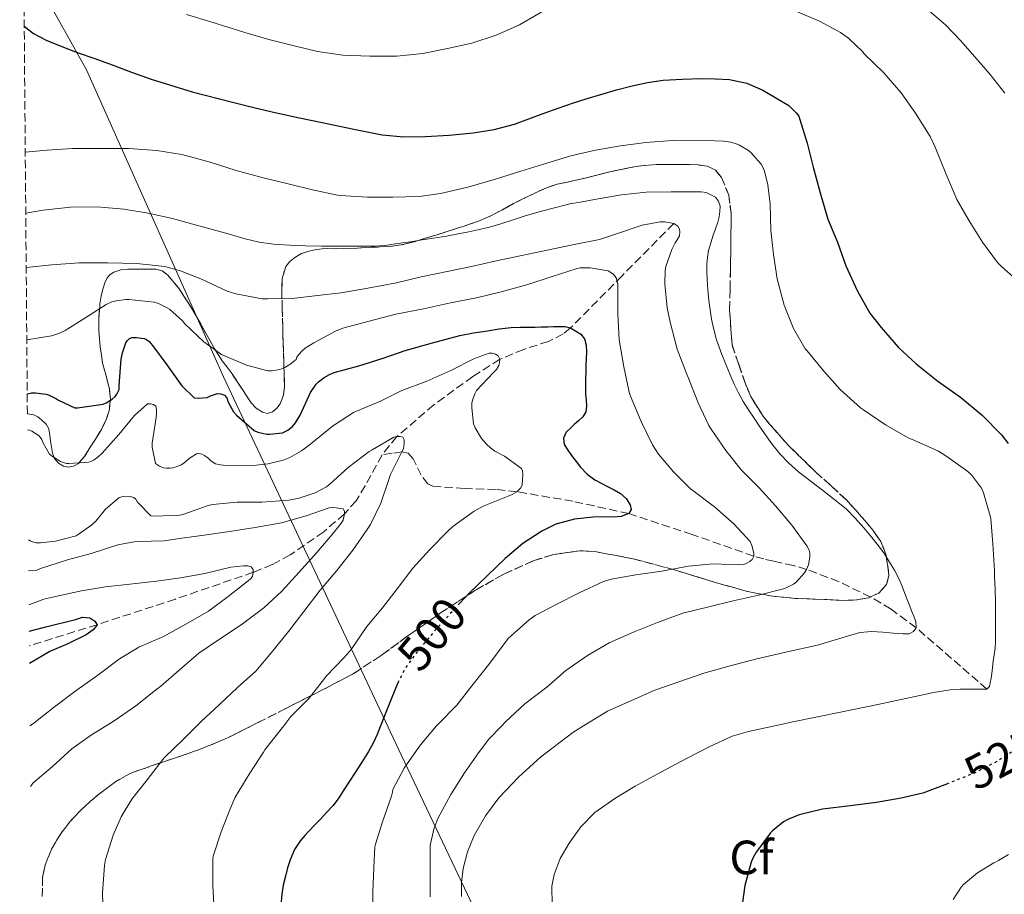
# Model space of a CAD drawing. Units: metres. Extents: x 556451 to 559892, y 4707842 to 4710184.
# Drawn here: x 556465 to 556670, y 4708072 to 4708254 of the extents above; entities that cross this region are included whole.
import ezdxf
from ezdxf.enums import TextEntityAlignment as Align

# ---------------------------------------------------------------- set-up
doc = ezdxf.new("R2010")
doc.units = ezdxf.units.M
doc.header["$MEASUREMENT"] = 0
doc.linetypes.add('DGN Style 3', pattern=[2.435891, 1.739922, -0.695969])
doc.linetypes.add('DGN Style 5', pattern=[1.217945, 0.521977, -0.695969])
for name, color, linetype, lineweight in [('Cota de curva de nivel directora', 7, 'Continuous', 0), ('Curva de nivel directora', 30, 'Continuous', 30), ('Curva de nivel directora no vista', 30, 'DGN Style 5', 30), ('Curva de nivel intermedia', 30, 'Continuous', 0), ('Etiqueta de zona arbolada', 92, 'Continuous', 0), ('Límite de municipio', 7, 'Continuous', 0), ('Vaguada', 142, 'DGN Style 3', 13), ('Zona arbolada', 92, 'DGN Style 3', 0)]:
    doc.layers.add(name, color=color, linetype=linetype, lineweight=lineweight)
doc.styles.add('Style-Arial', font='arial.ttf')

msp = doc.modelspace()

# ---------------------------------------------------------------- linework, layer by layer
at = {"layer": 'Curva de nivel directora', "color": 30, "linetype": 'Continuous', "lineweight": 30, "flags": 128}
for points, elevation in [([(556466.17, 4708252.98), (556468.12, 4708251.45), (556470.74, 4708250.03), (556473.97, 4708248.74), (556477.22, 4708247.52), (556480.85, 4708246.21), (556484.47, 4708244.9), (556488.53, 4708243.42), (556492.58, 4708241.95), (556501.12, 4708239.3), (556509.78, 4708237.07), (556514.24, 4708235.95), (556518.71, 4708234.91), (556523.45, 4708233.91), (556528.18, 4708232.93), (556534.43, 4708231.63), (556540.69, 4708230.37), (556545.17, 4708229.95), (556549.67, 4708230.02), (556554.66, 4708230.25), (556559.64, 4708230.75), (556564, 4708231.43), (556568.25, 4708232.56), (556571.21, 4708233.66), (556574.17, 4708234.77), (556577.33, 4708235.9), (556580.5, 4708237.01), (556583.33, 4708237.91), (556586.17, 4708238.77), (556589.43, 4708239.71), (556592.73, 4708240.58), (556595.92, 4708241.26), (556599.16, 4708241.71), (556603.11, 4708241.96), (556607.06, 4708242.05), (556610.01, 4708242.04), (556612.97, 4708241.85), (556616.58, 4708241.13), (556619.94, 4708239.66), (556622.65, 4708238.08), (556625.35, 4708236.49), (556626.92, 4708234.88), (556627.41, 4708234.22), (556627.64, 4708233.57), (556629.14, 4708228.65), (556630.39, 4708223.61), (556631.85, 4708218.27), (556633.48, 4708212.77), (556635.45, 4708207.98), (556637.22, 4708203.07), (556639.61, 4708197.81), (556642.23, 4708193.21), (556644.53, 4708190.24), (556648.16, 4708186.08), (556651.83, 4708182.65), (556656.36, 4708179.07), (556661.06, 4708175.73), (556665.59, 4708171.98), (556669.62, 4708167.89), (556671, 4708166.08)], 525), ([(556466.79, 4708176.44), (556467.72, 4708176.64), (556468.53, 4708176.66), (556470.74, 4708176.4), (556471.37, 4708176.19), (556472.9, 4708175.42), (556473.33, 4708175.14), (556476.73, 4708173.52), (556477.25, 4708173.52), (556482.61, 4708174.29), (556483.25, 4708174.56), (556484.49, 4708175.3), (556485.09, 4708175.89), (556485.45, 4708176.37), (556485.96, 4708177.31), (556485.96, 4708178.18), (556486.36, 4708183.68), (556486.61, 4708184.96), (556487.33, 4708187.06), (556487.59, 4708187.49), (556488.09, 4708187.94), (556488.58, 4708188.13), (556489.53, 4708188.18), (556491.16, 4708187.98), (556491.61, 4708187.76), (556492.15, 4708187.3), (556492.85, 4708186.53), (556495.88, 4708182.5), (556499, 4708178.13), (556501.54, 4708175.57), (556502.36, 4708175.54), (556504.28, 4708175.7), (556504.97, 4708176.02), (556506.41, 4708176.48), (556507.13, 4708176.43), (556507.86, 4708176.16), (556508.34, 4708175.58), (556508.65, 4708174.72), (556509.73, 4708172.67), (556510.33, 4708172.02), (556514.05, 4708168.8), (556514.81, 4708168.48), (556516.66, 4708168.03), (556517.22, 4708168.02), (556519.93, 4708168.34), (556521.03, 4708168.85), (556521.99, 4708169.62), (556522.61, 4708170.37), (556523.64, 4708172.03), (556525.78, 4708176.7), (556526.97, 4708178.46), (556527.41, 4708178.91), (556528.63, 4708179.86), (556529.72, 4708180.46), (556530.71, 4708180.86), (556535.86, 4708182.27), (556540.87, 4708183.87), (556545.5, 4708185.44), (556551.18, 4708187.02), (556556.85, 4708188.59), (556559.7, 4708189.16), (556562.58, 4708189.57), (556565.04, 4708189.99), (556567.51, 4708190.26), (556569.41, 4708190.3), (556571.3, 4708190.32), (556572.55, 4708190.33), (556573.8, 4708190.35), (556575.07, 4708190.39), (556576.34, 4708190.45), (556577.57, 4708190.47), (556578.79, 4708190.45), (556579.9, 4708190.16), (556580.95, 4708189.58), (556582.01, 4708188.87), (556582.79, 4708187.89), (556583.17, 4708186.54), (556583.22, 4708185.18), (556583.17, 4708183.75), (556583.11, 4708182.32), (556583.05, 4708180.95), (556583, 4708179.58), (556583, 4708177.98), (556583.04, 4708176.38), (556583.14, 4708175.14), (556583.24, 4708173.9), (556583.08, 4708172.7), (556582.47, 4708171.66), (556581.57, 4708170.83), (556580.68, 4708170.03), (556579.82, 4708169.24), (556578.98, 4708168.43), (556578.4, 4708167.22), (556578.58, 4708165.92), (556579.3, 4708164.73), (556580.12, 4708163.58), (556581.04, 4708162.36), (556582, 4708161.17), (556583.36, 4708159.69), (556584.95, 4708158.5), (556586.28, 4708157.81)], 500), ([(556586.28, 4708157.81), (556587.62, 4708157.14), (556588.97, 4708156.43), (556590.32, 4708155.71), (556591.5, 4708154.66), (556592.34, 4708153.34), (556592.5, 4708152.38), (556592, 4708151.52), (556590.42, 4708150.92), (556588.8, 4708150.78), (556586.72, 4708150.8), (556584.64, 4708150.78), (556580.7, 4708150.36), (556576.82, 4708149.3), (556573.91, 4708147.88), (556569.96, 4708145.25), (556566.31, 4708142.16), (556558.83, 4708135.01), (556556.87, 4708132.87)], 500), ([(556467.19, 4708127.03), (556470.65, 4708127.96), (556476.84, 4708129.47), (556478.33, 4708129.95), (556479.83, 4708129.78), (556480.9, 4708129.08), (556481.36, 4708128.37), (556480.49, 4708127.33), (556479.04, 4708126.3), (556475.23, 4708124.42), (556471.49, 4708122.83), (556467.25, 4708120.3)], 475), ([(556544.14, 4708116.71), (556543.92, 4708116.29), (556542.53, 4708112.86), (556541.17, 4708109.42), (556540.42, 4708107.49), (556540.36, 4708107.32), (556539.67, 4708105.55), (556538.82, 4708103.71), (556537.81, 4708101.95), (556536.44, 4708099.79), (556535.06, 4708097.63), (556533.89, 4708095.81), (556532.72, 4708094), (556531.64, 4708092.35), (556530.45, 4708090.77), (556529.12, 4708089.27), (556527.75, 4708087.82), (556526.62, 4708086.65), (556525.49, 4708085.47), (556524.58, 4708084.5), (556523.7, 4708083.49), (556522.43, 4708081.55), (556521.52, 4708079.41), (556520.98, 4708077.75), (556520.53, 4708076.06), (556520.1, 4708074.19), (556519.78, 4708072.3), (556519.62, 4708070.02)], 500), ([(556658.35, 4708095.28), (556653.24, 4708093.34), (556648.74, 4708092.25), (556643.57, 4708091.36), (556638.07, 4708090.64), (556632.31, 4708089.98), (556627.52, 4708088.8), (556625.12, 4708087.84), (556624.26, 4708087.36), (556621.91, 4708085.5), (556621.52, 4708085.07), (556618.55, 4708081.01), (556617.86, 4708079.77), (556617.52, 4708078.94), (556616.19, 4708074.09), (556615.46, 4708069.01)], 525)]:
    msp.add_lwpolyline(points, dxfattribs=dict(at, elevation=elevation))
at = {"layer": 'Curva de nivel directora no vista', "color": 30, "linetype": 'DGN Style 5', "lineweight": 30, "flags": 128}
for points, elevation in [([(556556.87, 4708132.87), (556551.86, 4708127.41), (556547.44, 4708122.11), (556545.49, 4708119.31), (556544.14, 4708116.71)], 500), ([(556675.88, 4708106.21), (556673.17, 4708102.96), (556672.18, 4708102.13), (556668.64, 4708099.9), (556664, 4708097.5), (556658.44, 4708095.31), (556658.35, 4708095.28)], 525)]:
    msp.add_lwpolyline(points, dxfattribs=dict(at, elevation=elevation))
at = {"layer": 'Curva de nivel intermedia', "color": 30, "linetype": 'Continuous', "lineweight": 0, "flags": 128}
for points, elevation in [([(556574.42, 4708256.21), (556569.25, 4708253.28), (556564.39, 4708251.07), (556559.33, 4708249.46), (556554.25, 4708248.32), (556549.13, 4708247.31), (556543.72, 4708246.75), (556538.13, 4708246.74), (556532.5, 4708246.94), (556527.22, 4708247.68), (556522.36, 4708248.9), (556517.09, 4708250.21), (556512.12, 4708251.62), (556505, 4708253.89), (556499.94, 4708255.42)], 530), ([(556640.71, 4708247.6), (556637.77, 4708250.45), (556636.1, 4708251.65), (556631.7, 4708254.03), (556626.79, 4708256.08)], 530), ([(556653.59, 4708257.03), (556657.93, 4708253.26), (556661.05, 4708250), (556664.02, 4708246.61), (556667.24, 4708242.89), (556670.33, 4708239.05)], 535), ([(556673.37, 4708199.58), (556669.57, 4708202.99), (556668.79, 4708203.81), (556665.65, 4708208.01), (556662.87, 4708212.48), (556660.33, 4708216.88), (556657.99, 4708222.33), (556655.83, 4708227.76), (556654.77, 4708230), (556651.69, 4708234.88), (556648.74, 4708239.09), (556645.08, 4708243.26), (556641.05, 4708247.18), (556640.71, 4708247.6)], 530), ([(556466.39, 4708226.72), (556470.95, 4708227.18), (556476.25, 4708227.52), (556482.26, 4708227.52), (556487.93, 4708227.5), (556493.8, 4708227.06), (556498.95, 4708226.26), (556504.87, 4708224.66), (556510.28, 4708222.93), (556515.94, 4708221.42), (556520.87, 4708220.21), (556526.18, 4708218.9), (556531.41, 4708217.76), (556532.01, 4708217.74), (556537.61, 4708217.41), (556542.87, 4708217.39), (556548.37, 4708217.49), (556552.84, 4708218.16), (556558.55, 4708219.49), (556564.5, 4708221.2), (556569.56, 4708222.77), (556574.98, 4708224.46), (556579.94, 4708225.98), (556585.08, 4708227.15), (556590.33, 4708228.08), (556595.56, 4708228.75), (556601.06, 4708229.2), (556606.28, 4708229.21), (556611.77, 4708229.05), (556613.27, 4708228.81), (556614.58, 4708228.43), (556615.06, 4708228.22), (556616.92, 4708227.12), (556617.41, 4708226.69), (556619.56, 4708224.25), (556620.01, 4708223.45), (556620.26, 4708222.8), (556620.98, 4708219.92), (556621.45, 4708215.92), (556621.62, 4708210.45), (556622.13, 4708205.45), (556622.92, 4708200.41), (556624.37, 4708194.86), (556626.29, 4708190.05), (556628.76, 4708185.81), (556629.12, 4708185.37), (556632.6, 4708181.13), (556635.99, 4708177.33), (556640.23, 4708173.53), (556640.85, 4708173.12), (556645.46, 4708169.95), (556650.21, 4708167.26), (556651.35, 4708166.8), (556656.48, 4708164.51), (556658.04, 4708163.53), (556662.63, 4708160.3), (556663.35, 4708159.6), (556665.41, 4708156.83), (556665.86, 4708155.82), (556667.28, 4708151.07), (556667.38, 4708150.41), (556667.78, 4708145.18), (556668.18, 4708139.69), (556668.18, 4708138.42), (556668.27, 4708135.78), (556668.36, 4708133.15), (556668.38, 4708131.51), (556668.37, 4708129.87), (556668.37, 4708128.05), (556668.37, 4708126.24), (556668.35, 4708124.85), (556668.26, 4708123.47), (556668.07, 4708122.12), (556667.88, 4708120.78), (556667.71, 4708119.49), (556667.56, 4708118.19), (556667.42, 4708117.23), (556667.27, 4708116.27), (556667.08, 4708115.49), (556666.58, 4708114.97), (556665.2, 4708114.93), (556663.95, 4708114.93), (556662.69, 4708114.93), (556661, 4708114.94), (556659.32, 4708114.86), (556655.45, 4708114.23), (556651.62, 4708113.41), (556643.85, 4708111.8), (556636.08, 4708110.19), (556626.49, 4708108.2), (556622.39, 4708107.32), (556616.92, 4708106.14), (556613.56, 4708105.14), (556608.74, 4708102.97), (556604.02, 4708100.53), (556598.66, 4708097.71), (556593.36, 4708094.77), (556589.09, 4708092.17), (556584.98, 4708089.25), (556582.06, 4708086.33), (556579.59, 4708082.93)], 520), ([(556466.49, 4708214.07), (556470.14, 4708214.7), (556475.83, 4708215.3), (556481.36, 4708215.38), (556486.89, 4708214.86), (556492, 4708214.06), (556497.03, 4708212.93), (556501.3, 4708211.75), (556505.57, 4708210.56), (556508.87, 4708209.64), (556512.17, 4708208.72), (556515.1, 4708208.04), (556518.09, 4708207.62), (556521.4, 4708207.35), (556524.71, 4708207.23), (556528.04, 4708207.2), (556531.37, 4708207.18), (556534.25, 4708207.18), (556537.14, 4708207.18), (556539.18, 4708207.18), (556541.21, 4708207.31), (556543.9, 4708207.71), (556546.58, 4708208.11), (556548.98, 4708208.47), (556551.38, 4708208.83), (556554.11, 4708209.29), (556556.82, 4708209.79), (556558.71, 4708210.17), (556560.6, 4708210.58), (556563.02, 4708211.15), (556565.41, 4708211.81), (556567.92, 4708212.66), (556570.44, 4708213.5), (556572.16, 4708213.97), (556573.88, 4708214.43), (556576.81, 4708215.25), (556579.77, 4708215.97), (556582.31, 4708216.43), (556584.85, 4708216.88), (556587.68, 4708217.39), (556590.52, 4708217.89), (556595.66, 4708218.41), (556600.84, 4708218.48), (556602.81, 4708218.48), (556604.77, 4708218.48), (556605.92, 4708218.48), (556607.06, 4708218.48), (556608.15, 4708218.34), (556610.09, 4708217.39), (556610.71, 4708216.54), (556611.01, 4708215.47), (556611, 4708214.4), (556610.85, 4708213.27), (556610.58, 4708212.16), (556610.08, 4708210.79), (556609.57, 4708209.44), (556609.07, 4708207.87), (556608.63, 4708206.27), (556608.38, 4708204.85), (556608.28, 4708203.42), (556608.27, 4708201.87), (556608.33, 4708200.32), (556608.46, 4708198.08), (556608.66, 4708195.85), (556608.93, 4708193.91), (556609.27, 4708191.97), (556609.71, 4708189.81), (556610.29, 4708187.69), (556611.39, 4708184.62), (556612.61, 4708181.6), (556613.28, 4708180.03), (556613.99, 4708178.48), (556614.88, 4708176.65), (556615.86, 4708174.86), (556616.96, 4708173.09), (556618.1, 4708171.34), (556619.16, 4708169.75), (556620.24, 4708168.17), (556621.81, 4708166.01), (556623.48, 4708163.92), (556625.32, 4708161.97), (556627.32, 4708160.17), (556632.33, 4708156.38), (556637.25, 4708152.48), (556639.15, 4708150.55), (556640.95, 4708148.54), (556642.37, 4708146.88), (556643.75, 4708145.17), (556645.08, 4708143.31), (556646.32, 4708141.39), (556647.31, 4708139.74), (556648.2, 4708138.03), (556648.84, 4708136.55), (556649.44, 4708135.05), (556649.93, 4708133.74), (556650.42, 4708132.43), (556650.89, 4708131.28), (556651.38, 4708130.13), (556651.79, 4708128.95), (556651.83, 4708127.76), (556651.3, 4708126.94)], 515), ([(556466.58, 4708202.71), (556471.91, 4708203.31), (556477.64, 4708203.7), (556483.48, 4708203.7), (556489.61, 4708203.57), (556495.37, 4708202.93), (556498.52, 4708202.13), (556502.95, 4708200.37), (556508.39, 4708197.81), (556510.2, 4708197.23), (556515.72, 4708196.24), (556516.89, 4708196.21), (556521.93, 4708196.29), (556527.19, 4708196.94), (556532.18, 4708197.46), (556537.72, 4708198.42), (556543.64, 4708199.52), (556548.79, 4708200.77), (556554.2, 4708201.89), (556559.25, 4708202.96), (556564.13, 4708204.08), (556569.78, 4708205.26), (556575.05, 4708206.35), (556581, 4708207.6), (556585.94, 4708208.56), (556589.67, 4708209.79), (556594.79, 4708211.54), (556598.57, 4708212.22), (556599.51, 4708212.21), (556601.37, 4708211.87), (556602.21, 4708211.33), (556602.6, 4708210.7), (556602.66, 4708210.19), (556602.55, 4708209.3), (556602.12, 4708208.48), (556601.67, 4708207.84), (556600.98, 4708206.46), (556599.75, 4708202.94), (556599.62, 4708202.16), (556599.53, 4708199.31), (556599.99, 4708194.34), (556600.65, 4708191.38), (556602.09, 4708185.74), (556604.2, 4708180.34), (556604.44, 4708179.73), (556606.45, 4708174.54), (556608.68, 4708169.87), (556609.19, 4708169.1), (556612.2, 4708164.64), (556615.46, 4708160.54), (556619.14, 4708156.9), (556622.57, 4708153.14), (556625.99, 4708149.1), (556629.06, 4708144.83), (556629.56, 4708143.9), (556629.69, 4708143.33), (556629.72, 4708142.46), (556629.46, 4708140.85), (556629.03, 4708139.9), (556628.57, 4708139.2), (556626.87, 4708137.25), (556626.29, 4708136.83), (556624.77, 4708136.05), (556624.26, 4708135.87), (556618.74, 4708134.45), (556613.72, 4708133.33), (556608.66, 4708132.1), (556603.28, 4708130.77), (556597.97, 4708128.86), (556593.12, 4708126.88), (556587.94, 4708124.59), (556583.46, 4708121.98), (556578.93, 4708118.86), (556574.93, 4708115.39), (556570.4, 4708111.92), (556566.37, 4708108.16), (556565.56, 4708107.32), (556562.87, 4708104.53), (556560.74, 4708101.68), (556557.84, 4708097.52), (556555, 4708093.01), (556552.29, 4708088.06), (556551.44, 4708085.81), (556550.66, 4708082.43), (556550.66, 4708081.87), (556550.66, 4708076.8), (556550.66, 4708071.7)], 510), ([(556466.7, 4708187.69), (556471.83, 4708188.53), (556473.38, 4708189.01), (556474.71, 4708189.63), (556478.77, 4708192.21), (556483.22, 4708195.06), (556484.44, 4708195.58), (556485.29, 4708195.81), (556487.33, 4708196.06), (556487.96, 4708196.06), (556493.24, 4708195.54), (556494.1, 4708195.26), (556495.94, 4708194.37), (556496.44, 4708194.03), (556499.11, 4708191.62), (556499.64, 4708190.99), (556503.57, 4708187.28), (556507.25, 4708184.62), (556507.73, 4708184.4), (556512.45, 4708182.37), (556516.9, 4708181.2), (556517.67, 4708181.2), (556519.35, 4708181.47), (556520.44, 4708181.94), (556521.46, 4708182.54), (556522.77, 4708183.6), (556522.92, 4708184.1), (556523.24, 4708184.56), (556524.09, 4708185.46), (556524.66, 4708185.92), (556526.49, 4708187.02), (556530.98, 4708189.5), (556532.5, 4708190.08), (556537.96, 4708191.58), (556543.53, 4708192.99), (556549.27, 4708194.13), (556554.93, 4708195.36), (556560.31, 4708196.45), (556565.43, 4708197.65), (556570.98, 4708199.17), (556576.04, 4708200.86), (556581.3, 4708202.56), (556581.89, 4708202.64), (556583.4, 4708202.66), (556583.99, 4708202.66), (556587.73, 4708202.06), (556588.68, 4708201.41), (556589.03, 4708201.04), (556589.46, 4708200.42), (556589.75, 4708199.28), (556589.75, 4708198.4), (556589.72, 4708193.07), (556590.04, 4708187.65), (556591.01, 4708182.05), (556592.12, 4708176.8), (556592.4, 4708175.98), (556594.63, 4708170.67), (556596.93, 4708165.79), (556598.2, 4708163.85), (556601.3, 4708160.22), (556604.87, 4708156.64), (556605.36, 4708156.29), (556609.86, 4708152.88), (556613.89, 4708149.39), (556617.32, 4708145.71), (556617.65, 4708144.89), (556618.02, 4708143.29), (556618.04, 4708142.64), (556617.68, 4708141.92), (556617.24, 4708141.53), (556616.48, 4708141.1), (556615.88, 4708140.91), (556614.85, 4708140.86), (556609.59, 4708141.02), (556604.45, 4708140.57), (556598.88, 4708139.55), (556593.51, 4708138.75), (556588.36, 4708137.89), (556586.74, 4708137.38), (556581.72, 4708135.01), (556577.04, 4708132.62), (556572.53, 4708130.3), (556571.25, 4708129.39), (556566.96, 4708125.55), (556566.52, 4708124.98), (556563.09, 4708120.38), (556559.35, 4708115.66), (556556.26, 4708111.65), (556552.26, 4708107.6), (556552.02, 4708107.32), (556548.68, 4708103.38), (556548.34, 4708102.86), (556545.28, 4708098.48), (556542.9, 4708094.05), (556542.82, 4708093.49), (556542.6, 4708092.69), (556540.8, 4708087.58), (556539.27, 4708082.67), (556539.17, 4708082.13), (556538.96, 4708077.82), (556538.76, 4708072.75)], 505), ([(556466.85, 4708168.92), (556467.24, 4708168.86), (556467.73, 4708168.66), (556469.29, 4708167.68), (556469.86, 4708166.91), (556470.13, 4708166.19), (556471.43, 4708163.87), (556472.05, 4708163.36), (556473.72, 4708162.37), (556474.97, 4708161.95), (556475.48, 4708161.92), (556479.57, 4708162.24), (556480.07, 4708162.38), (556480.74, 4708162.67), (556481.49, 4708163.22), (556482.41, 4708164.08), (556485.89, 4708168), (556489.16, 4708171.9), (556491.86, 4708174.34), (556492.44, 4708174.37), (556493.11, 4708174.24), (556493.57, 4708173.86), (556493.73, 4708173.22), (556493.73, 4708172.43), (556493.61, 4708171.5), (556492.79, 4708166.16), (556492.79, 4708165.33), (556493.53, 4708161.95), (556494.36, 4708161.36), (556495.14, 4708161.02), (556495.77, 4708160.93), (556496.57, 4708160.93), (556497.14, 4708161.01), (556497.99, 4708161.28), (556498.81, 4708161.66), (556499.38, 4708162.03), (556500.49, 4708162.96), (556502.01, 4708163.92), (556502.53, 4708164.02), (556503.24, 4708163.89), (556503.73, 4708163.62), (556504.45, 4708163.06), (556505.01, 4708162.46), (556505.97, 4708161.86), (556507.06, 4708161.65), (556507.61, 4708161.62), (556513.2, 4708161.46), (556516.95, 4708161.86), (556520.05, 4708162.62), (556521.46, 4708163.2), (556523.86, 4708164.56), (556525.83, 4708166.03), (556530.37, 4708169.73), (556534.74, 4708172.54), (556535.32, 4708172.8), (556540.31, 4708174.93), (556544.79, 4708177.15), (556549.96, 4708179.09), (556555, 4708181.26), (556559.91, 4708183.82), (556562.97, 4708184.9), (556563.61, 4708184.88), (556564.31, 4708184.67), (556564.81, 4708184.37), (556565.16, 4708183.62), (556565.13, 4708182.91), (556564.98, 4708182.34), (556564.47, 4708181.52), (556563.88, 4708180.91), (556560.33, 4708177.1), (556559.97, 4708176.46), (556559.46, 4708175.12), (556559.35, 4708174.51), (556559.32, 4708173.52), (556559.67, 4708170.21), (556560.05, 4708169.34), (556561.38, 4708167.17), (556562.45, 4708165.87), (556563.22, 4708165.17), (556564.16, 4708164.51), (556566.18, 4708163.49), (556569.7, 4708160.91), (556569.88, 4708160.42), (556569.94, 4708159.7), (556569.86, 4708157.39), (556569.46, 4708156.77), (556568.74, 4708156.06), (556567.76, 4708155.47), (556566.92, 4708155.15), (556561.7, 4708153.07), (556559.84, 4708152.03), (556555.4, 4708148.83), (556554.47, 4708147.97), (556550.53, 4708143.98), (556547.09, 4708140.13), (556543.83, 4708135.87), (556540.74, 4708131.9), (556537.48, 4708127.98), (556534.24, 4708123.23), (556532.74, 4708121.54), (556529.06, 4708117.63)], 495), ([(556467.04, 4708146.05), (556467.41, 4708145.84), (556467.88, 4708145.65), (556468.69, 4708145.44), (556469.57, 4708145.42), (556472.69, 4708145.76), (556476.96, 4708146.91), (556477.41, 4708147.15), (556480.28, 4708149.18), (556481.09, 4708149.95), (556483.12, 4708152.4), (556485.89, 4708154.8), (556486.69, 4708155.07), (556487.32, 4708155.14), (556488.26, 4708155.09), (556488.98, 4708154.85), (556489.38, 4708154.5), (556489.76, 4708153.92), (556492.52, 4708151.04), (556493.36, 4708150.99), (556498.6, 4708151.17), (556499.41, 4708151.41), (556504.45, 4708153.2), (556505.36, 4708153.39), (556510.5, 4708153.86), (556515.64, 4708153.9), (556521.25, 4708154.3), (556523.44, 4708154.74), (556526.76, 4708155.86), (556529.09, 4708157.07), (556529.84, 4708157.7), (556533.64, 4708161.09), (556537.97, 4708164.43), (556538.63, 4708164.8), (556543.08, 4708167.44), (556543.75, 4708167.55), (556544.42, 4708167.54), (556544.96, 4708167.42), (556545.27, 4708166.85), (556545.27, 4708166.1), (556545.09, 4708165.02), (556544.8, 4708164.38), (556542.44, 4708159.65), (556542.07, 4708158.59), (556540.4, 4708153.7), (556538.24, 4708149.23), (556537.54, 4708148.22), (556534.61, 4708143.86), (556531.25, 4708139.68), (556527.81, 4708135.6), (556524.39, 4708131.1), (556521.16, 4708126.93), (556517.68, 4708122.56), (556514.36, 4708118.72), (556510.55, 4708115.28), (556506.8, 4708111.78), (556503.01, 4708108.26), (556502.09, 4708107.32), (556499.28, 4708104.48), (556495.35, 4708100.74), (556495.01, 4708100.3), (556491.75, 4708096.06), (556488.56, 4708092.06), (556486.37, 4708088.37), (556484.72, 4708084.58), (556483.11, 4708079.52), (556482.88, 4708078.27), (556482.5, 4708072.59), (556482.6, 4708067.91)], 490), ([(556467.09, 4708139.57), (556468.8, 4708139.76), (556469.56, 4708140.06), (556475.16, 4708141.89), (556480.13, 4708143.23), (556485.65, 4708145.02), (556489.03, 4708145.66), (556489.86, 4708145.71), (556495.3, 4708145.81), (556498.52, 4708146.29), (556503.65, 4708147.04), (556508.93, 4708147.79), (556514.24, 4708148.62), (556519.72, 4708149.55), (556524.84, 4708151.04), (556529.68, 4708152.72), (556530.61, 4708152.75), (556532.58, 4708152.5), (556532.84, 4708152), (556532.84, 4708151.44), (556532.58, 4708150.16), (556532.18, 4708149.52), (556530.6, 4708147.57), (556527.09, 4708143.38), (556523.4, 4708139.33), (556519.78, 4708135.34), (556516.07, 4708131.87), (556515.48, 4708131.46), (556511.36, 4708128.35), (556507.04, 4708125.49), (556502.5, 4708122.48), (556498.45, 4708118.9), (556494.63, 4708115.57), (556493.84, 4708115.04), (556489.4, 4708111.49), (556484.92, 4708108.34), (556483.23, 4708107.32), (556480.15, 4708105.47), (556476.1, 4708102.51), (556472.08, 4708098.83), (556468, 4708095.41), (556467.67, 4708094.99), (556467.45, 4708094.67)], 485), ([(556467.15, 4708132.54), (556470.26, 4708133.71), (556472.68, 4708134.27), (556478.13, 4708135.44), (556483.11, 4708136.27), (556488.13, 4708136.85), (556493.7, 4708137.47), (556498.72, 4708138.14), (556503.76, 4708139.07), (556509.16, 4708140.37), (556511.84, 4708140.66), (556512.68, 4708140.62), (556513.41, 4708140.42), (556513.86, 4708139.86), (556513.86, 4708139.28), (556513.72, 4708138.43), (556513.27, 4708137.92), (556512.77, 4708137.52), (556508.6, 4708134.27), (556504.5, 4708131.18), (556499.84, 4708128.48), (556495.16, 4708125.92), (556490.04, 4708123.68), (556486.02, 4708121.26), (556481.49, 4708117.89), (556476.71, 4708114.48), (556472.45, 4708111.25), (556467.88, 4708107.7), (556467.35, 4708107.32)], 480), ([(556651.3, 4708126.94), (556650.4, 4708126.51), (556649.14, 4708126.46), (556647.88, 4708126.54), (556646.38, 4708126.69), (556644.88, 4708126.83), (556642.51, 4708126.93), (556640.15, 4708126.72), (556635.69, 4708125.46), (556631.27, 4708124.11), (556624.97, 4708122.71), (556618.68, 4708121.28), (556613.14, 4708119.84), (556607.64, 4708118.27), (556597.46, 4708114.78), (556587.59, 4708110.35), (556582.6, 4708107.32), (556580.36, 4708105.96), (556573.65, 4708100.77), (556569.15, 4708096.74), (556565, 4708092.34), (556562.16, 4708088.6), (556559.81, 4708084.51), (556558.42, 4708081.13), (556557.54, 4708077.62), (556557.21, 4708074.71), (556557.17, 4708071.81)], 515), ([(556529.06, 4708117.63), (556528.71, 4708117.15), (556525.49, 4708113.1), (556521.67, 4708109.25), (556520.19, 4708107.32), (556519.4, 4708106.29), (556516.24, 4708102.34), (556515.99, 4708101.86), (556513.12, 4708097.47), (556510.1, 4708092.5), (556509.01, 4708090.08), (556507.19, 4708085.26), (556505.48, 4708080.18), (556505.46, 4708079.62), (556505.46, 4708074.06), (556505.72, 4708068.96)], 495), ([(556579.59, 4708082.93), (556577.75, 4708079.74), (556576.48, 4708076.38), (556576.02, 4708073.92), (556576.07, 4708070.09)], 520), ([(556659.52, 4708071.17), (556661.23, 4708073.76), (556661.68, 4708074.27), (556664.64, 4708076.72), (556667.99, 4708078.81), (556668.47, 4708079.04), (556668.96, 4708079.26), (556671.06, 4708080.56)], 530), ([(556538.76, 4708072.75), (556538.8, 4708067.41)], 505)]:
    msp.add_lwpolyline(points, dxfattribs=dict(at, elevation=elevation))
at = {"layer": 'Límite de municipio', "color": 7, "linetype": 'Continuous', "lineweight": 0}
msp.add_polyline3d([(556656.81, 4707843.56, 527.66), (556651.04, 4707871, 531.56), (556646.26, 4707887.08, 532.62), (556638.78, 4707905.55, 529.28), (556617.9, 4707947.99, 516.87), (556599.99, 4707986.91, 514.93), (556573.5, 4708040.47, 514.07), (556544.1, 4708102.5, 503.11), (556507.65, 4708179.96, 502.28), (556479.12, 4708243.91, 524.28), (556466.06, 4708267.25, 526.64)], dxfattribs=at)
at = {"layer": 'Vaguada', "color": 142, "linetype": 'DGN Style 3', "lineweight": 13}
for points in [[(556601.37, 4708211.87, 510), (556590.63, 4708201.02, 505), (556579.9, 4708190.16, 500), (556578.38, 4708188.9, 499.35), (556575.29, 4708187.34, 498.22), (556570.14, 4708185.7, 496.57), (556565.16, 4708183.62, 495), (556559.55, 4708180.04, 493.46), (556551.43, 4708174.14, 491.86), (556543.75, 4708167.55, 490), (556540.67, 4708163.74, 488.78)], [(556540.67, 4708163.74, 488.78), (556537.16, 4708157.29, 486.86), (556535.25, 4708154.19, 485.91), (556532.84, 4708151.44, 485), (556528.51, 4708147.74, 483.64), (556521.55, 4708142.9, 481.67), (556517.8, 4708140.91, 480.78), (556513.86, 4708139.28, 480), (556497.63, 4708133.71, 477.45), (556481.36, 4708128.37, 475), (556467.22, 4708124, 472.66)], [(556666.58, 4708114.97, 520), (556659.2, 4708121.37, 517.5), (556651.83, 4708127.76, 515), (556646.64, 4708131.62, 513.59), (556642.39, 4708134.14, 512.72), (556635.7, 4708137.34, 511.49), (556629.03, 4708139.9, 510), (556626.3, 4708140.7, 508.93), (556622.2, 4708141.59, 506.7), (556620.13, 4708142.06, 505.69), (556618.04, 4708142.64, 505), (556605.19, 4708147.16, 502.49), (556592, 4708151.52, 500), (556580.39, 4708154.07, 497.52), (556568.74, 4708156.06, 495), (556564.38, 4708156.54, 493.98), (556557.8, 4708156.72, 492.32), (556551.26, 4708157.21, 490.73), (556550.22, 4708157.67, 490.53), (556548.83, 4708159.49, 490.43), (556547.12, 4708162.89, 490.43), (556546.11, 4708164.06, 490.32), (556544.8, 4708164.38, 490), (556542.74, 4708164.06, 489.39), (556540.67, 4708163.74, 488.78)]]:
    msp.add_polyline3d(points, dxfattribs=at)
at = {"layer": 'Zona arbolada', "color": 92, "linetype": 'DGN Style 3', "lineweight": 0}
for points in [[(556469.94, 4708071.8, 488.18), (556469.98, 4708075.78, 488.35), (556470.53, 4708078.34, 488.4), (556471.83, 4708081.68, 488.39), (556473.7, 4708084.8, 488.38), (556475.66, 4708087.34, 488.38), (556477.81, 4708089.66, 488.38), (556480.07, 4708091.74, 488.38), (556482.45, 4708093.68, 488.38), (556485.22, 4708095.76, 488.34), (556488.21, 4708097.42, 488.48), (556492.83, 4708099.04, 489.16), (556497.46, 4708100.58, 489.95), (556503.02, 4708102.54, 490.88), (556508.51, 4708104.82, 491.81), (556513.49, 4708107.32, 492.6), (556514.68, 4708107.92, 492.78), (556520.77, 4708111.02, 493.74), (556527.83, 4708114.59, 495.38), (556534.72, 4708118.19, 496.89), (556540.45, 4708121.95, 497.65), (556546.11, 4708126.1, 498.38), (556552.86, 4708130.82, 499.35), (556560, 4708135.5, 500.32), (556566.01, 4708138.91, 500.85), (556572.15, 4708141.69, 501.19), (556576.29, 4708142.99, 501.46), (556581.81, 4708143.76, 502.05), (556584.94, 4708143.62, 502.57), (556593.21, 4708142.03, 504.42), (556601.47, 4708139.81, 506.48), (556608.92, 4708137.52, 508.38), (556616.43, 4708135.34, 510.25), (556621.53, 4708134.38, 511.4), (556626.67, 4708133.86, 512.45), (556636.96, 4708133.44, 514.46), (556639.44, 4708133.53, 514.95), (556641.92, 4708134, 515.26), (556644.04, 4708134.96, 515.35), (556645.68, 4708136.73, 515.41), (556646.15, 4708138.57, 515.45), (556645.97, 4708140.4, 515.49), (556645.52, 4708143.09, 515.59), (556644.51, 4708145.68, 515.66), (556642.89, 4708147.97, 515.66), (556641.14, 4708150.08, 515.66), (556639.28, 4708152.21, 515.66), (556637.38, 4708154.29, 515.66), (556634.12, 4708157.3, 515.92), (556630.8, 4708160.27, 516.22), (556625.22, 4708165.72, 516.35), (556620.1, 4708171.55, 516.44), (556617.43, 4708175.86, 516.47), (556616.3, 4708178.53, 516.48), (556614.9, 4708182.58, 516.48), (556613.51, 4708186.64, 516.48), (556612.99, 4708193.9, 516.48), (556613.1, 4708198.19, 516.48), (556613.2, 4708202.48, 516.48), (556613.29, 4708208.23, 516.78), (556613.31, 4708213.97, 517.2), (556612.85, 4708217.76, 517.33), (556611.33, 4708221.45, 517.47), (556610.08, 4708223, 517.57), (556608.4, 4708223.84, 517.69), (556606.54, 4708224.09, 517.87), (556604.67, 4708224.16, 518.01), (556602.98, 4708224.16, 518.05), (556601.28, 4708224.16, 518.06), (556599.56, 4708224.16, 518.09), (556597.84, 4708224.16, 518.08), (556595.26, 4708224, 517.95), (556592.71, 4708223.62, 517.81), (556590.11, 4708223.1, 517.67), (556587.54, 4708222.51, 517.55), (556585.1, 4708221.9, 517.53), (556582.67, 4708221.28, 517.55), (556579.89, 4708220.67, 517.53), (556577.11, 4708220.05, 517.42), (556574.88, 4708219.3, 517.24), (556572.74, 4708218.35, 517.05), (556570.37, 4708217.21, 516.84), (556568.02, 4708216.03, 516.62), (556565.75, 4708214.77, 516.41), (556563.46, 4708213.55, 516.22), (556560.75, 4708212.41, 516.1), (556557.97, 4708211.44, 516.08), (556555.15, 4708210.53, 516.07), (556552.32, 4708209.63, 516.06), (556549.94, 4708208.89, 516.05), (556547.55, 4708208.16, 516.05), (556545, 4708207.49, 516.16), (556542.4, 4708207.14, 516.16), (556540.19, 4708207.02, 515.89), (556537.97, 4708206.91, 515.58), (556535.56, 4708206.78, 515.33), (556533.15, 4708206.66, 515.01), (556530.94, 4708206.64, 514.61), (556528.74, 4708206.66, 514.21), (556527.07, 4708206.49, 513.9), (556525.41, 4708206.16, 513.6), (556523.91, 4708205.63, 513.06), (556522.53, 4708204.83, 512.45), (556521.44, 4708204.01, 512.14), (556520.61, 4708202.93, 511.81), (556519.88, 4708200.44, 510.95), (556519.78, 4708197.94, 510.08), (556519.88, 4708194.2, 508.77), (556519.99, 4708190.45, 507.47), (556520.08, 4708186.89, 506.34), (556520.18, 4708183.31, 505.34), (556520.27, 4708180.65, 504.64), (556520.37, 4708177.98, 503.93), (556520.12, 4708176.17, 503.44), (556519.43, 4708174.38, 502.96), (556518.78, 4708173.43, 502.85), (556517.87, 4708172.67, 502.88), (556516.8, 4708172.35, 502.87), (556515.75, 4708172.59, 502.86), (556514.47, 4708173.43, 502.86), (556513.43, 4708174.53, 502.86), (556512.59, 4708175.83, 502.86), (556511.76, 4708177.12, 502.86), (556510.6, 4708178.87, 502.89), (556509.43, 4708180.61, 503.18), (556508.42, 4708181.98, 503.67), (556507.41, 4708183.33, 504.21), (556506.52, 4708184.61, 504.72), (556505.7, 4708185.95, 505.21), (556504.87, 4708187.46, 505.64), (556504.05, 4708188.96, 506.01), (556503.09, 4708190.68, 506.42), (556502.13, 4708192.4, 506.85), (556501.14, 4708194.06, 507.33), (556500.11, 4708195.7, 507.82), (556498.27, 4708198.49, 508.68), (556496.08, 4708201.15, 509.5), (556494.91, 4708202.02, 509.6), (556493.55, 4708202.38, 509.52), (556492.01, 4708202.41, 509.51), (556490.48, 4708202.42, 509.36), (556489.11, 4708202.42, 508.94), (556487.75, 4708202.42, 508.46), (556486.29, 4708202.22, 508.05), (556484.85, 4708201.74, 507.61), (556484.05, 4708201.29, 507.14), (556483.47, 4708200.61, 506.64), (556482.96, 4708199.55, 506.19), (556482.59, 4708198.42, 505.79), (556482.21, 4708196.82, 505.29), (556481.94, 4708195.2, 504.86), (556481.73, 4708192.42, 504.27), (556481.73, 4708189.65, 503.69), (556482, 4708186.24, 502.89), (556482.5, 4708182.83, 502.11), (556483.2, 4708180.16, 501.69), (556483.92, 4708177.5, 501.34), (556484.13, 4708175.38, 500.98), (556483.92, 4708173.26, 500.49), (556483.25, 4708171.07, 499.6), (556482.24, 4708169.02, 498.65), (556481, 4708167.02, 497.92), (556479.71, 4708165.02, 497.21), (556478.76, 4708163.47, 496.69), (556477.47, 4708161.95, 496.22), (556476.44, 4708161.35, 496.05), (556475.36, 4708161.17, 496.06), (556474.33, 4708161.36, 496.19), (556473.31, 4708161.98, 496.37), (556472.45, 4708162.98, 496.6), (556472.05, 4708164.1, 496.83), (556471.84, 4708165.34, 497.05), (556471.65, 4708166.58, 497.26), (556471.49, 4708167.86, 497.59), (556471.3, 4708169.14, 497.9), (556470.72, 4708170.14, 498.09), (556469.79, 4708170.99, 498.27), (556469.02, 4708171.62, 498.42), (556468.15, 4708172.06, 498.57), (556466.95, 4708172.28, 498.62), (556466.83, 4708172.26, 498.61), (556465.23, 4708369.75, 499.22)], [(556572.74, 4708218.35, 517.05), (556574.88, 4708219.3, 517.24), (556577.11, 4708220.05, 517.42), (556579.89, 4708220.67, 517.53), (556582.67, 4708221.28, 517.55), (556585.1, 4708221.9, 517.53), (556587.54, 4708222.51, 517.55), (556590.11, 4708223.1, 517.67), (556592.71, 4708223.62, 517.81), (556595.26, 4708224, 517.95), (556597.84, 4708224.16, 518.08), (556599.56, 4708224.16, 518.09), (556601.28, 4708224.16, 518.06), (556602.98, 4708224.16, 518.05), (556604.67, 4708224.16, 518.01), (556606.54, 4708224.09, 517.87), (556608.4, 4708223.84, 517.69), (556610.08, 4708223, 517.57), (556611.33, 4708221.45, 517.47), (556612.85, 4708217.76, 517.33), (556613.31, 4708213.97, 517.2), (556613.29, 4708208.23, 516.78), (556613.2, 4708202.48, 516.48), (556613.1, 4708198.19, 516.48), (556612.99, 4708193.9, 516.48), (556613.51, 4708186.64, 516.48), (556614.9, 4708182.58, 516.48), (556616.3, 4708178.53, 516.48), (556617.43, 4708175.86, 516.47), (556620.1, 4708171.55, 516.44), (556625.22, 4708165.72, 516.35), (556630.8, 4708160.27, 516.22), (556634.12, 4708157.3, 515.92), (556637.38, 4708154.29, 515.66), (556639.28, 4708152.21, 515.66), (556641.14, 4708150.08, 515.66), (556642.89, 4708147.97, 515.66), (556644.51, 4708145.68, 515.66), (556645.52, 4708143.09, 515.59), (556645.97, 4708140.4, 515.49), (556646.15, 4708138.57, 515.45), (556645.68, 4708136.73, 515.41), (556644.04, 4708134.96, 515.35), (556641.92, 4708134, 515.26), (556639.44, 4708133.53, 514.95), (556636.96, 4708133.44, 514.46), (556626.67, 4708133.86, 512.45), (556621.53, 4708134.38, 511.4), (556616.43, 4708135.34, 510.25), (556608.92, 4708137.52, 508.38), (556601.47, 4708139.81, 506.48), (556593.21, 4708142.03, 504.42), (556584.94, 4708143.62, 502.57), (556581.81, 4708143.76, 502.05), (556576.29, 4708142.99, 501.46), (556572.15, 4708141.69, 501.19), (556566.01, 4708138.91, 500.85), (556560, 4708135.5, 500.32), (556552.86, 4708130.82, 499.35), (556546.11, 4708126.1, 498.38), (556540.45, 4708121.95, 497.65), (556534.72, 4708118.19, 496.89), (556527.83, 4708114.59, 495.38), (556520.77, 4708111.02, 493.74), (556514.68, 4708107.92, 492.78), (556513.49, 4708107.32, 492.6), (556508.51, 4708104.82, 491.81), (556503.02, 4708102.54, 490.88), (556497.46, 4708100.58, 489.95), (556492.83, 4708099.04, 489.16), (556488.21, 4708097.42, 488.48), (556485.22, 4708095.76, 488.34), (556482.45, 4708093.68, 488.38), (556480.07, 4708091.74, 488.38), (556477.81, 4708089.66, 488.38), (556475.66, 4708087.34, 488.38), (556473.7, 4708084.8, 488.38), (556471.83, 4708081.68, 488.39), (556470.53, 4708078.34, 488.4), (556469.98, 4708075.78, 488.35), (556469.94, 4708071.8, 488.18)], [(556466.83, 4708172.26, 498.61), (556466.95, 4708172.28, 498.62), (556468.15, 4708172.06, 498.57), (556469.02, 4708171.62, 498.42), (556469.79, 4708170.99, 498.27), (556470.72, 4708170.14, 498.09), (556471.3, 4708169.14, 497.9), (556471.49, 4708167.86, 497.59), (556471.65, 4708166.58, 497.26), (556471.84, 4708165.34, 497.05), (556472.05, 4708164.1, 496.83), (556472.45, 4708162.98, 496.6), (556473.31, 4708161.98, 496.37), (556474.33, 4708161.36, 496.19), (556475.36, 4708161.17, 496.06), (556476.44, 4708161.35, 496.05), (556477.47, 4708161.95, 496.22), (556478.76, 4708163.47, 496.69), (556479.71, 4708165.02, 497.21), (556481, 4708167.02, 497.92), (556482.24, 4708169.02, 498.65), (556483.25, 4708171.07, 499.6), (556483.92, 4708173.26, 500.49), (556484.13, 4708175.38, 500.98), (556483.92, 4708177.5, 501.34), (556483.2, 4708180.16, 501.69), (556482.5, 4708182.83, 502.11), (556482, 4708186.24, 502.89), (556481.73, 4708189.65, 503.69), (556481.73, 4708192.42, 504.27), (556481.94, 4708195.2, 504.86), (556482.21, 4708196.82, 505.29), (556482.59, 4708198.42, 505.79), (556482.96, 4708199.55, 506.19), (556483.47, 4708200.61, 506.64), (556484.05, 4708201.29, 507.14), (556484.85, 4708201.74, 507.61), (556486.29, 4708202.22, 508.05), (556487.75, 4708202.42, 508.46), (556489.11, 4708202.42, 508.94), (556490.48, 4708202.42, 509.36), (556492.01, 4708202.41, 509.51), (556493.55, 4708202.38, 509.52), (556494.91, 4708202.02, 509.6), (556496.08, 4708201.15, 509.5), (556498.27, 4708198.49, 508.68), (556500.11, 4708195.7, 507.82), (556501.14, 4708194.06, 507.33), (556502.13, 4708192.4, 506.85), (556503.09, 4708190.68, 506.42), (556504.05, 4708188.96, 506.01), (556504.87, 4708187.46, 505.64), (556505.7, 4708185.95, 505.21), (556506.52, 4708184.61, 504.72), (556507.41, 4708183.33, 504.21), (556508.42, 4708181.98, 503.67), (556509.43, 4708180.61, 503.18), (556510.6, 4708178.87, 502.89), (556511.76, 4708177.12, 502.86), (556512.59, 4708175.83, 502.86), (556513.43, 4708174.53, 502.86), (556514.47, 4708173.43, 502.86), (556515.75, 4708172.59, 502.86), (556516.8, 4708172.35, 502.87), (556517.87, 4708172.67, 502.88), (556518.78, 4708173.43, 502.85), (556519.43, 4708174.38, 502.96), (556520.12, 4708176.17, 503.44), (556520.37, 4708177.98, 503.93), (556520.27, 4708180.65, 504.64), (556520.18, 4708183.31, 505.34), (556520.08, 4708186.89, 506.34), (556519.99, 4708190.45, 507.47), (556519.88, 4708194.2, 508.77), (556519.78, 4708197.94, 510.08), (556519.88, 4708200.44, 510.95), (556520.61, 4708202.93, 511.81), (556521.44, 4708204.01, 512.14), (556522.53, 4708204.83, 512.45), (556523.91, 4708205.63, 513.06), (556525.41, 4708206.16, 513.6), (556527.07, 4708206.49, 513.9), (556528.74, 4708206.66, 514.21), (556530.94, 4708206.64, 514.61), (556533.15, 4708206.66, 515.01), (556535.56, 4708206.78, 515.33), (556537.97, 4708206.91, 515.58), (556540.19, 4708207.02, 515.89), (556542.4, 4708207.14, 516.16), (556545, 4708207.49, 516.16), (556547.55, 4708208.16, 516.05), (556549.94, 4708208.89, 516.05), (556552.32, 4708209.63, 516.06), (556555.15, 4708210.53, 516.07), (556557.97, 4708211.44, 516.08), (556560.75, 4708212.41, 516.1), (556563.46, 4708213.55, 516.22), (556565.75, 4708214.77, 516.41), (556568.02, 4708216.03, 516.62), (556570.37, 4708217.21, 516.84), (556572.74, 4708218.35, 517.05)]]:
    msp.add_polyline3d(points, dxfattribs=at)

# ---------------------------------------------------------------- texts
at = {"layer": 'Cota de curva de nivel directora', "color": 7, "linetype": 'Continuous', "lineweight": 0, "style": 'Style-Arial'}
for s, rotation, p in [('500', 50.154, (556551.01, 4708126.4, 500)), ('525', 27.3499, (556669.71, 4708100.45, 525))]:
    msp.add_text(s, height=7, rotation=rotation, dxfattribs=at).set_placement(p, align=Align.MIDDLE_CENTER)
at = {"layer": 'Etiqueta de zona arbolada', "color": 92, "linetype": 'Continuous', "lineweight": 0, "style": 'Style-Arial'}
msp.add_text('Cf', height=7, dxfattribs=at).set_placement((556617.55, 4708079.93, 524.91), align=Align.MIDDLE_CENTER)

doc.saveas('drawing.dxf')
